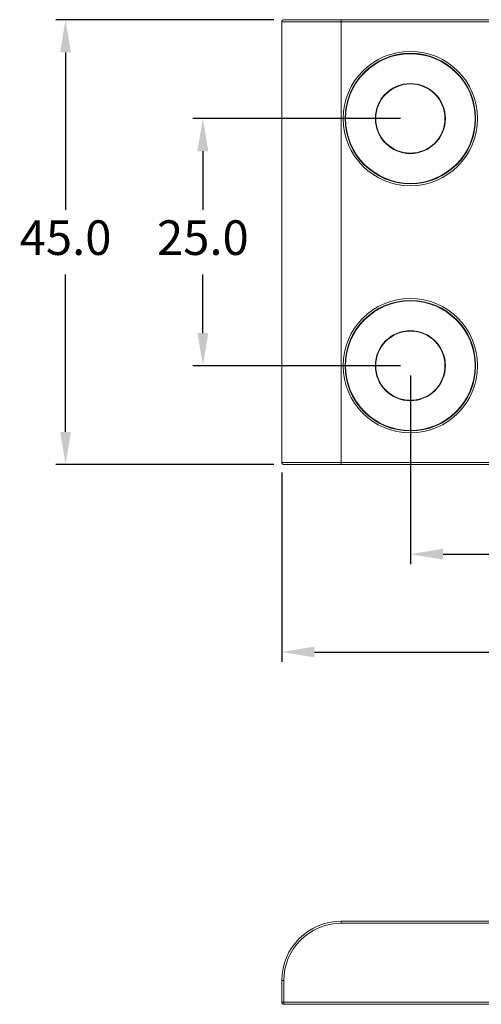
# Model space of a CAD drawing. Units: millimetres. Extents: x 375 to 484, y 310 to 416.
# Drawn here: x 375 to 422, y 316 to 416 of the extents above; entities that cross this region are included whole.
import ezdxf

# ---------------------------------------------------------------- set-up
doc = ezdxf.new("R2010")
doc.units = ezdxf.units.MM
doc.header["$PDSIZE"] = -1
doc.dimstyles.new('ISO-25', dxfattribs={"dimtxt": 2.5, "dimasz": 2.5, "dimexe": 1.25, "dimexo": 0.625, "dimtad": 1, "dimtxsty": 'Standard', "dimcen": 2.5, "dimadec": 0, "dimazin": 0, "dimtfac": 1, "dimtmove": 0, "dimatfit": 3, "dimfxl": 0, "dimarcsym": 0})

# ---------------------------------------------------------------- blocks, each defined once
blk = doc.blocks.new('*D8')
at = {"color": 0, "lineweight": -2}
for p, q in [((401.446, 369.958), (401.446, 350.793)), ((461.446, 369.958), (461.446, 350.793)), ((404.748, 351.793), (458.144, 351.793))]:
    blk.add_line(p, q, dxfattribs=at)
at = {"color": 0}
for points in [[(404.748, 352.343), (404.748, 351.243), (401.446, 351.793)], [(458.144, 352.343), (458.144, 351.243), (461.446, 351.793)]]:
    blk.add_solid(points, dxfattribs=at)
at = {"layer": 'Defpoints', "color": 0}
for p in [(401.446, 370.958), (461.446, 370.958), (461.446, 351.793)]:
    blk.add_point(p, dxfattribs=at)
at = {"color": 0, "insert": (431.446, 355.067), "char_height": 3.5, "attachment_point": 5}
blk.add_mtext('60.0', dxfattribs=at)
blk = doc.blocks.new('*D9')
at = {"color": 0, "lineweight": -2}
for p, q in [((400.646, 415.758), (378.582, 415.758)), ((379.582, 412.456), (379.582, 396.532)), ((379.582, 374.06), (379.582, 389.984)), ((400.646, 370.758), (378.582, 370.758))]:
    blk.add_line(p, q, dxfattribs=at)
at = {"color": 0}
for points in [[(379.032, 412.456), (380.132, 412.456), (379.582, 415.758)], [(379.032, 374.06), (380.132, 374.06), (379.582, 370.758)]]:
    blk.add_solid(points, dxfattribs=at)
at = {"layer": 'Defpoints', "color": 0}
for p in [(401.646, 415.758), (379.582, 370.758), (401.646, 370.758)]:
    blk.add_point(p, dxfattribs=at)
at = {"color": 0, "insert": (379.582, 393.258), "char_height": 3.5, "attachment_point": 5}
blk.add_mtext('45.0', dxfattribs=at)
blk = doc.blocks.new('*D10')
at = {"color": 0, "lineweight": -2}
for p, q in [((413.446, 405.758), (392.465, 405.758)), ((393.465, 402.456), (393.465, 396.532)), ((393.465, 384.06), (393.465, 389.984)), ((413.446, 380.758), (392.465, 380.758))]:
    blk.add_line(p, q, dxfattribs=at)
at = {"color": 0}
for points in [[(392.915, 402.456), (394.015, 402.456), (393.465, 405.758)], [(392.915, 384.06), (394.015, 384.06), (393.465, 380.758)]]:
    blk.add_solid(points, dxfattribs=at)
at = {"layer": 'Defpoints', "color": 0}
for p in [(414.446, 405.758), (393.465, 380.758), (414.446, 380.758)]:
    blk.add_point(p, dxfattribs=at)
at = {"color": 0, "insert": (393.465, 393.258), "char_height": 3.5, "attachment_point": 5}
blk.add_mtext('25.0', dxfattribs=at)
blk = doc.blocks.new('*D11')
at = {"color": 0, "lineweight": -2}
for p, q in [((414.446, 379.758), (414.446, 360.693)), ((448.446, 379.758), (448.446, 360.693)), ((417.748, 361.693), (445.144, 361.693))]:
    blk.add_line(p, q, dxfattribs=at)
at = {"color": 0}
for points in [[(417.748, 362.243), (417.748, 361.143), (414.446, 361.693)], [(445.144, 362.243), (445.144, 361.143), (448.446, 361.693)]]:
    blk.add_solid(points, dxfattribs=at)
at = {"layer": 'Defpoints', "color": 0}
for p in [(414.446, 380.758), (448.446, 380.758), (448.446, 361.693)]:
    blk.add_point(p, dxfattribs=at)
at = {"color": 0, "insert": (431.446, 364.967), "char_height": 3.5, "attachment_point": 5}
blk.add_mtext('34.0', dxfattribs=at)

msp = doc.modelspace()

# ---------------------------------------------------------------- linework, layer by layer
at = {"color": 7, "linetype": 'Continuous', "lineweight": 15}
for p, q in [((407.446, 415.558), (401.446, 415.558)), ((401.446, 370.958), (401.446, 415.558)), ((401.646, 415.758), (407.446, 415.758)), ((407.446, 415.558), (407.446, 415.758)), ((407.446, 415.758), (422.997, 415.758)), ((407.446, 415.558), (407.446, 370.958)), ((422.997, 415.558), (407.446, 415.558)), ((401.446, 370.958), (407.446, 370.958)), ((407.446, 370.758), (401.646, 370.758)), ((407.446, 370.958), (423.197, 370.958)), ((407.446, 370.958), (407.446, 370.758)), ((423.396, 370.758), (407.446, 370.758)), ((407.446, 324.559), (423.197, 324.559)), ((407.446, 324.559), (407.446, 324.359)), ((423.396, 324.359), (407.446, 324.359)), ((401.446, 318.559), (401.646, 318.559)), ((401.446, 316.359), (401.446, 318.559)), ((401.646, 318.559), (401.646, 316.359)), ((401.446, 316.359), (401.646, 316.359)), ((401.646, 316.359), (401.646, 316.159)), ((401.646, 316.359), (431.446, 316.359)), ((431.446, 316.159), (401.646, 316.159))]:
    msp.add_line(p, q, dxfattribs=at)
for centre, radius in [((414.446, 405.758), 6.8), ((414.446, 405.758), 6.6), ((414.446, 405.758), 6.558), ((414.446, 405.758), 3.542), ((414.446, 405.758), 3.5), ((414.446, 380.758), 6.8), ((414.446, 380.758), 6.6), ((414.446, 380.758), 6.558), ((414.446, 380.758), 3.542), ((414.446, 380.758), 3.5)]:
    msp.add_circle(centre, radius, dxfattribs=at)
for centre, radius, start, end in [((401.646, 415.558), 0.2, 90, 180), ((401.646, 370.958), 0.2, 180, 270), ((407.446, 318.559), 6, 90, 180), ((407.446, 318.559), 5.8, 90, 180), ((401.646, 316.359), 0.2, 180, 270)]:
    msp.add_arc(centre, radius, start, end, dxfattribs=at)

# ---------------------------------------------------------------- dimensions: what is measured, and where the dimension line sits
for base, p1, p2, picture, middle in [((379.582, 370.758), (401.646, 415.758), (401.646, 370.758), '*D9', (379.582, 393.258)), ((393.465, 380.758), (414.446, 405.758), (414.446, 380.758), '*D10', (393.465, 393.258))]:
    dim = msp.add_linear_dim(base=base, p1=p1, p2=p2, angle=90, dimstyle='ISO-25', override={"dimtxt": 3.5, "dimasz": 3.302, "dimexe": 1, "dimexo": 1, "dimgap": 1.524, "dimtih": 1, "dimtoh": 1, "dimdec": 1, "dimzin": 0, "dimdsep": 46, "dimadec": 2, "dimtdec": 1, "dimtzin": 0})
    dim.commit()
    dim.dimension.update_dxf_attribs({"geometry": picture, "text_midpoint": middle})
for base, p1, p2, picture, middle in [((448.446, 361.693), (414.446, 380.758), (448.446, 380.758), '*D11', (431.446, 364.967)), ((461.446, 351.793), (401.446, 370.958), (461.446, 370.958), '*D8', (431.446, 355.067))]:
    dim = msp.add_linear_dim(base=base, p1=p1, p2=p2, dimstyle='ISO-25', override={"dimtxt": 3.5, "dimasz": 3.302, "dimexe": 1, "dimexo": 1, "dimgap": 1.524, "dimtih": 1, "dimtoh": 1, "dimdec": 1, "dimzin": 0, "dimdsep": 46, "dimadec": 2, "dimtdec": 1, "dimtzin": 0})
    dim.commit()
    dim.dimension.update_dxf_attribs({"geometry": picture, "text_midpoint": middle})

doc.saveas('drawing.dxf')
